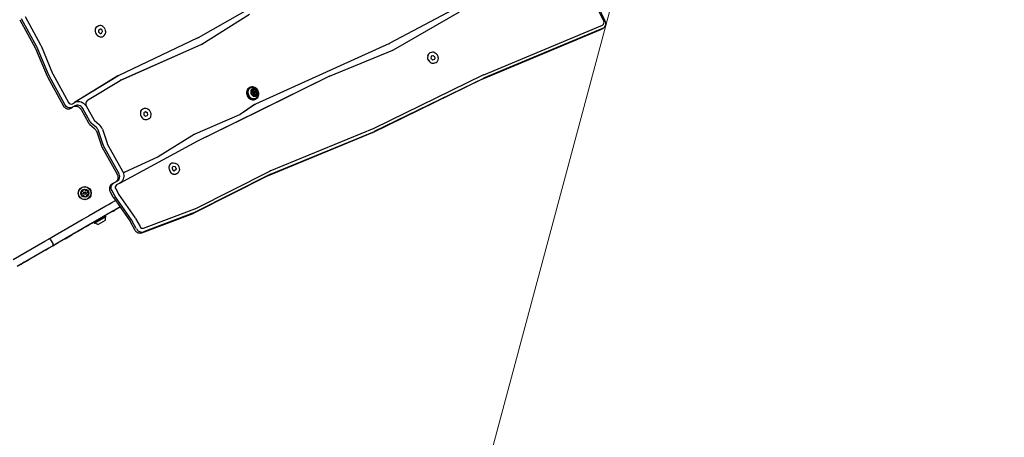
# Model space of a CAD drawing. Units: millimetres. Extents: x 470 to 1560, y 419 to 1615.
# Drawn here: x 1062 to 1222, y 1089 to 1157 of the extents above; entities that cross this region are included whole.
import ezdxf

# ---------------------------------------------------------------- set-up
doc = ezdxf.new("R2010")
doc.units = ezdxf.units.MM
doc.header["$LTSCALE"] = 100
doc.styles.add('SLDTEXTSTYLE0', font='TXT', dxfattribs={"width": 0.75})
doc.dimstyles.new('SLDDIMSTYLE5', dxfattribs={"dimtxt": 15.875, "dimasz": 8, "dimexe": 0, "dimexo": 0.0625, "dimgap": 3.96875, "dimtad": 2, "dimdec": 0, "dimrnd": 1e-09, "dimzin": 12, "dimdsep": 46, "dimtxsty": 'SLDTEXTSTYLE0', "dimblk1": 'DOT', "dimblk2": 'DOT', "dimsah": 1, "dimcen": 0.09, "dimse1": 1, "dimse2": 1, "dimadec": 0, "dimazin": 3, "dimtfac": 1, "dimtdec": 0, "dimtofl": 0, "dimtmove": 0, "dimatfit": 3, "dimldrblk": 'DOT', "dimfxl": 0, "dimfrac": 2, "dimtolj": 1, "dimtzin": 12, "dimarcsym": 0})

# ---------------------------------------------------------------- blocks, each defined once
blk = doc.blocks.new('_Dot')
at = {"color": 0, "linetype": 'ByBlock', "lineweight": -2}
blk.add_line((-0.5, 0), (-1, 0), dxfattribs=at)
at = {"color": 0, "linetype": 'ByBlock', "const_width": 0.5}
blk.add_lwpolyline([(-0.25, 0, 1), (0.25, 0, 1)], format="xyb", close=True, dxfattribs=at)
blk = doc.blocks.new('_D_10')
at = {"color": 7, "linetype": 'Continuous', "lineweight": 18}
blk.add_line((1319.06, 1594.55), (638.37, 1594.55), dxfattribs=at)
at = {"color": 7, "linetype": 'Continuous', "lineweight": 18, "xscale": 8, "yscale": 8, "rotation": 180.0000000000004}
blk.add_blockref('_Dot', (638.37, 1594.55), dxfattribs=at)
at = {"color": 7, "linetype": 'Continuous', "lineweight": 18, "xscale": 8, "yscale": 8}
blk.add_blockref('_Dot', (1319.06, 1594.55), dxfattribs=at)
at = {"color": 7, "linetype": 'Continuous', "lineweight": 18, "insert": (961.12, 1615.02), "char_height": 15.875, "attachment_point": 1, "style": 'SLDTEXTSTYLE0'}
blk.add_mtext('681', dxfattribs=at)

msp = doc.modelspace()

# ---------------------------------------------------------------- linework, layer by layer
at = {"color": 7, "linetype": 'Continuous', "lineweight": 18}
for p, q in [((1163.61, 1180.61), (1115.46, 1000.95)), ((1115.46, 1000.95), (1163.61, 1180.61))]:
    msp.add_line(p, q, dxfattribs=at)
at = {"color": 7, "linetype": 'Continuous', "lineweight": 25}
for p, q in [((1107.39, 1163.17), (1090.86, 1153.77)), ((1139, 1161.95), (1121.94, 1152.86)), ((1122.5, 1151.8), (1133.24, 1157.97)), ((1122.51, 1151.8), (1133.25, 1157.98)), ((1155.61, 1158.99), (1156.8, 1156.51)), ((1156.63, 1156.45), (1155.73, 1158.31)), ((1061.9, 1156.68), (1064.4, 1152.11)), ((1064.68, 1152.27), (1062.18, 1156.85)), ((1062.78, 1157.18), (1065.28, 1152.6)), ((1091.45, 1152.73), (1099.15, 1157.56)), ((1074.12, 1154.94), (1074.13, 1154.75)), ((1074.13, 1154.95), (1074.14, 1154.75)), ((1074.4, 1155.52), (1074.4, 1155.52)), ((1074.74, 1155.68), (1074.45, 1155.54)), ((1074.66, 1154.92), (1074.68, 1154.73)), ((1074.71, 1155), (1074.7, 1155)), ((1075.01, 1155.14), (1074.71, 1155)), ((1075, 1155.14), (1074.71, 1155)), ((1075.23, 1155.02), (1075.09, 1155.13)), ((1075.23, 1155.02), (1075.1, 1155.13)), ((1075.14, 1154.5), (1075.29, 1154.73)), ((1075.15, 1154.5), (1075.29, 1154.73)), ((1075.31, 1154.8), (1075.27, 1154.95)), ((1075.3, 1154.8), (1075.27, 1154.95)), ((1075.51, 1155.47), (1075.38, 1155.58)), ((1075.83, 1154.86), (1075.8, 1155.01)), ((1136.88, 1147.04), (1156.16, 1155.09)), ((1156.43, 1155.24), (1137.14, 1147.19)), ((1137.15, 1147.77), (1156.44, 1155.82)), ((1156.17, 1155.09), (1156.25, 1155.13)), ((1156.25, 1155.13), (1156.51, 1155.28)), ((1074.46, 1154.17), (1074.7, 1154)), ((1074.46, 1154.17), (1074.7, 1154)), ((1074.72, 1154.64), (1074.96, 1154.47)), ((1075.03, 1154.45), (1075.1, 1154.47)), ((1075.18, 1153.88), (1075.25, 1153.89)), ((1075.18, 1153.88), (1075.24, 1153.89)), ((1075.42, 1153.95), (1075.42, 1153.96)), ((1075.61, 1154.13), (1075.75, 1154.36)), ((1090.81, 1153.75), (1077.88, 1147.59)), ((1064.45, 1152), (1066.33, 1147.53)), ((1066.61, 1147.69), (1064.74, 1152.16)), ((1065.36, 1152.44), (1067.23, 1147.97)), ((1078.27, 1146.89), (1091.35, 1152.68)), ((1078.28, 1146.9), (1091.35, 1152.68)), ((1091.42, 1152.71), (1091.43, 1152.71)), ((1121.89, 1152.84), (1100.12, 1142.98)), ((1112.12, 1147.53), (1122.42, 1151.76)), ((1112.12, 1147.53), (1122.41, 1151.76)), ((1128.07, 1150.79), (1128.05, 1150.58)), ((1128.07, 1150.8), (1128.06, 1150.58)), ((1128.3, 1149.96), (1128.47, 1149.8)), ((1128.31, 1149.96), (1128.47, 1149.8)), ((1128.35, 1151.26), (1128.35, 1151.26)), ((1128.68, 1151.39), (1128.43, 1151.3)), ((1128.61, 1150.68), (1128.6, 1150.47)), ((1128.63, 1150.38), (1128.8, 1150.22)), ((1128.66, 1150.75), (1128.65, 1150.74)), ((1128.91, 1150.84), (1128.66, 1150.75)), ((1128.91, 1150.84), (1128.66, 1150.75)), ((1128.89, 1150.2), (1129.18, 1150.29)), ((1129.18, 1150.68), (1128.99, 1150.82)), ((1129.19, 1150.68), (1129, 1150.83)), ((1129.26, 1150.49), (1129.22, 1150.62)), ((1129.22, 1150.33), (1129.26, 1150.43)), ((1129.26, 1150.49), (1129.23, 1150.62)), ((1129.23, 1150.34), (1129.26, 1150.43)), ((1129.47, 1151.14), (1129.28, 1151.28)), ((1129.74, 1150.08), (1129.77, 1150.17)), ((1129.78, 1150.58), (1129.75, 1150.71)), ((1129.09, 1149.64), (1129.38, 1149.72)), ((1129.09, 1149.63), (1129.38, 1149.72)), ((1129.49, 1149.77), (1129.49, 1149.77)), ((1066.33, 1147.53), (1066.38, 1147.42)), ((1066.38, 1147.42), (1068.92, 1142.78)), ((1069.2, 1142.94), (1066.66, 1147.58)), ((1067.26, 1147.91), (1069.8, 1143.27)), ((1077.81, 1147.56), (1070.81, 1143.28)), ((1077.81, 1147.55), (1070.81, 1143.28)), ((1072.91, 1143.63), (1078.19, 1146.85)), ((1077.83, 1147.57), (1077.82, 1147.56)), ((1100.6, 1141.88), (1112.07, 1147.51)), ((1100.61, 1141.88), (1112.08, 1147.51)), ((1119.15, 1138.4), (1136.84, 1147.02)), ((1119.4, 1139.12), (1137.09, 1147.74)), ((1137.1, 1147.17), (1119.41, 1138.55)), ((1136.84, 1147.02), (1136.88, 1147.04)), ((1099.19, 1145.68), (1099.12, 1145.64)), ((1099.81, 1145.07), (1099.64, 1144.98)), ((1099.65, 1145.23), (1099.84, 1145.34)), ((1100.14, 1145.03), (1100.33, 1145.14)), ((1099.43, 1144.88), (1099.48, 1144.91)), ((1099.55, 1144.65), (1099.55, 1144.64)), ((1099.86, 1144.6), (1100.03, 1144.69)), ((1100.04, 1144.45), (1099.86, 1144.34)), ((1100.18, 1143.81), (1100.25, 1143.85)), ((1100.4, 1144.88), (1100.21, 1144.77)), ((1100.21, 1144.45), (1100.22, 1144.47)), ((1070.2, 1142.34), (1070.46, 1142.49)), ((1070.44, 1143.05), (1070.81, 1143.28)), ((1070.85, 1142.72), (1070.48, 1142.5)), ((1070.81, 1143.28), (1070.81, 1143.28)), ((1071.84, 1142.12), (1073.03, 1139.98)), ((1073.32, 1140.14), (1072.12, 1142.29)), ((1072.72, 1142.62), (1073.91, 1140.48)), ((1072.72, 1142.62), (1072.72, 1142.62)), ((1081.77, 1142.14), (1081.76, 1142.14)), ((1082.09, 1142.27), (1081.84, 1142.18)), ((1082.88, 1142.01), (1082.69, 1142.16)), ((1090.8, 1137.04), (1100.6, 1141.88)), ((1090.81, 1137.04), (1100.61, 1141.88)), ((1100.01, 1142.91), (1097.67, 1141.34)), ((1100, 1142.91), (1097.67, 1141.33)), ((1100.05, 1142.94), (1100.05, 1142.94)), ((1074.04, 1140.32), (1074.8, 1139.67)), ((1081.49, 1141.67), (1081.47, 1141.46)), ((1081.48, 1141.67), (1081.47, 1141.46)), ((1081.72, 1140.84), (1081.89, 1140.68)), ((1081.72, 1140.83), (1081.88, 1140.68)), ((1082.03, 1141.55), (1082.01, 1141.34)), ((1082.05, 1141.25), (1082.21, 1141.1)), ((1082.07, 1141.62), (1082.06, 1141.62)), ((1082.32, 1141.72), (1082.07, 1141.62)), ((1082.33, 1141.72), (1082.08, 1141.63)), ((1082.3, 1141.07), (1082.59, 1141.16)), ((1082.6, 1141.56), (1082.41, 1141.7)), ((1082.6, 1141.55), (1082.41, 1141.7)), ((1082.5, 1140.51), (1082.79, 1140.6)), ((1082.5, 1140.51), (1082.79, 1140.6)), ((1082.68, 1141.37), (1082.64, 1141.5)), ((1082.67, 1141.36), (1082.64, 1141.49)), ((1082.64, 1141.21), (1082.67, 1141.31)), ((1082.64, 1141.21), (1082.67, 1141.31)), ((1082.9, 1140.65), (1082.91, 1140.65)), ((1083.15, 1140.95), (1083.18, 1141.05)), ((1083.2, 1141.46), (1083.16, 1141.59)), ((1097.55, 1141.27), (1090.28, 1138.12)), ((1073.28, 1139.68), (1074.04, 1139.02)), ((1074.33, 1139.18), (1073.56, 1139.84)), ((1075.42, 1136.41), (1074.66, 1138.68)), ((1075.3, 1138.91), (1076.06, 1136.65)), ((1102.53, 1132.19), (1119.38, 1139.11)), ((1074.38, 1138.51), (1075.14, 1136.24)), ((1090.18, 1138.07), (1084.34, 1134.46)), ((1090.19, 1138.07), (1084.35, 1134.46)), ((1090.2, 1138.08), (1090.2, 1138.08)), ((1102.25, 1131.45), (1119.1, 1138.38)), ((1119.37, 1138.53), (1102.52, 1131.61)), ((1119.1, 1138.38), (1119.15, 1138.4)), ((1075.22, 1136.05), (1077.69, 1131.63)), ((1077.97, 1131.8), (1075.51, 1136.21)), ((1076.1, 1136.55), (1078.56, 1132.13)), ((1078.15, 1130.19), (1090.78, 1137.03)), ((1078.15, 1130.19), (1090.78, 1137.03)), ((1084.26, 1134.42), (1078.96, 1131.97)), ((1086.12, 1132.48), (1086.24, 1132.15)), ((1086.13, 1132.48), (1086.25, 1132.16)), ((1086.28, 1133.22), (1086.19, 1133.11)), ((1086.27, 1133.22), (1086.19, 1133.11)), ((1086.44, 1133.38), (1086.44, 1133.37)), ((1086.63, 1132.63), (1086.75, 1132.31)), ((1086.72, 1132.84), (1086.64, 1132.72)), ((1087.12, 1132.81), (1086.79, 1132.86)), ((1087.12, 1132.81), (1086.8, 1132.87)), ((1087.14, 1133.38), (1086.82, 1133.44)), ((1086.97, 1132.21), (1087.27, 1132.43)), ((1086.98, 1132.21), (1087.27, 1132.43)), ((1087.29, 1132.58), (1087.19, 1132.76)), ((1087.29, 1132.58), (1087.19, 1132.76)), ((1087.3, 1132.49), (1087.31, 1132.52)), ((1087.3, 1132.49), (1087.3, 1132.52)), ((1087.74, 1132.84), (1087.64, 1133.02)), ((1087.84, 1132.37), (1087.85, 1132.4)), ((1078.57, 1132.13), (1078.56, 1132.13)), ((1086.67, 1131.7), (1086.76, 1131.66)), ((1086.68, 1131.7), (1086.77, 1131.67)), ((1086.81, 1132.24), (1086.9, 1132.21)), ((1086.97, 1132.21), (1086.97, 1132.21)), ((1087.27, 1131.69), (1087.27, 1131.69)), ((1087.32, 1131.72), (1087.61, 1131.93)), ((1090.08, 1125.32), (1102.2, 1131.43)), ((1090.33, 1126.04), (1102.45, 1132.15)), ((1102.47, 1131.58), (1090.35, 1125.47)), ((1102.2, 1131.43), (1102.25, 1131.45)), ((1102.2, 1131.43), (1102.21, 1131.43)), ((1077.13, 1130.2), (1076.87, 1130.05)), ((1077.15, 1130.21), (1077.69, 1130.5)), ((1077.47, 1129.25), (1077.9, 1128.47)), ((1078.15, 1130.19), (1077.61, 1129.9)), ((1078.15, 1130.19), (1078.15, 1130.19)), ((1076.59, 1128.76), (1077.02, 1127.97)), ((1077.31, 1128.14), (1076.87, 1128.92)), ((1077.02, 1127.97), (1077.09, 1127.87)), ((1077.09, 1127.87), (1079.74, 1124.08)), ((1080.03, 1124.24), (1077.37, 1128.04)), ((1077.93, 1128.42), (1080.59, 1124.62)), ((1073.14, 1124.92), (1075.86, 1126.49)), ((1075.86, 1126.49), (1076.06, 1126.6)), ((1076.06, 1126.6), (1076.3, 1126.74)), ((1076.3, 1126.74), (1076.82, 1127.04)), ((1076.82, 1127.04), (1077.42, 1127.39)), ((1077.47, 1125.92), (1076.95, 1125.62)), ((1077.52, 1125.94), (1077.32, 1125.82)), ((1078.17, 1126.32), (1077.47, 1125.92)), ((1077.52, 1125.94), (1077.53, 1125.94)), ((1077.56, 1125.96), (1077.53, 1125.94)), ((1077.59, 1125.97), (1077.56, 1125.96)), ((1077.56, 1125.96), (1077.56, 1125.96)), ((1078.17, 1126.32), (1077.58, 1125.98)), ((1077.59, 1125.97), (1077.58, 1125.98)), ((1078.18, 1126.31), (1077.59, 1125.97)), ((1081.99, 1122.89), (1090.29, 1126.03)), ((1072.01, 1124.27), (1073.03, 1124.85)), ((1073.03, 1124.85), (1073.14, 1124.92)), ((1076.51, 1125.36), (1073.79, 1123.79)), ((1075.78, 1124.91), (1073.95, 1123.86)), ((1075.87, 1124.77), (1074.03, 1123.71)), ((1075.86, 1124.73), (1074.07, 1123.7)), ((1074.62, 1124.26), (1074.72, 1124.32)), ((1074.72, 1124.32), (1075.11, 1124.54)), ((1075.11, 1124.54), (1075.16, 1124.57)), ((1075.16, 1124.57), (1075.3, 1124.65)), ((1076.89, 1125.57), (1075.3, 1124.65)), ((1075.3, 1124.65), (1075.3, 1124.66)), ((1075.78, 1124.91), (1075.76, 1124.92)), ((1075.87, 1124.77), (1075.78, 1124.91)), ((1075.86, 1124.73), (1075.87, 1124.77)), ((1076.71, 1125.48), (1076.51, 1125.36)), ((1076.95, 1125.62), (1076.71, 1125.48)), ((1076.89, 1125.57), (1077.03, 1125.65)), ((1077.03, 1125.65), (1077.02, 1125.66)), ((1077.03, 1125.65), (1077.3, 1125.81)), ((1077.31, 1125.82), (1077.32, 1125.82)), ((1077.31, 1125.81), (1077.31, 1125.82)), ((1077.31, 1125.82), (1077.31, 1125.81)), ((1080.69, 1124.46), (1081.41, 1123.14)), ((1081.7, 1122.15), (1090.01, 1125.29)), ((1090.27, 1125.44), (1081.97, 1122.3)), ((1090.01, 1125.29), (1090.08, 1125.32)), ((1090.08, 1125.32), (1090.09, 1125.32)), ((1067.66, 1121.75), (1070.71, 1123.51)), ((1070.71, 1123.51), (1071.4, 1123.91)), ((1072.05, 1122.79), (1071.36, 1122.39)), ((1071.36, 1122.39), (1071.95, 1122.73)), ((1071.36, 1122.38), (1071.96, 1122.72)), ((1071.4, 1123.92), (1072.01, 1124.27)), ((1071.4, 1123.91), (1071.4, 1123.92)), ((1071.96, 1122.72), (1071.95, 1122.73)), ((1071.99, 1122.74), (1071.96, 1122.72)), ((1072.69, 1123.15), (1071.99, 1122.74)), ((1072.66, 1123.14), (1072.05, 1122.79)), ((1072.05, 1122.79), (1072.05, 1122.79)), ((1073.68, 1123.73), (1072.66, 1123.14)), ((1072.68, 1123.15), (1072.69, 1123.15)), ((1072.69, 1123.15), (1072.74, 1123.18)), ((1072.74, 1123.18), (1072.78, 1123.2)), ((1072.78, 1123.2), (1073.12, 1123.39)), ((1073.12, 1123.39), (1073.15, 1123.41)), ((1073.67, 1123.71), (1073.15, 1123.41)), ((1073.67, 1123.71), (1073.85, 1123.81)), ((1073.79, 1123.79), (1073.68, 1123.73)), ((1073.85, 1123.83), (1073.85, 1123.82)), ((1073.85, 1123.82), (1073.86, 1123.82)), ((1073.86, 1123.82), (1073.88, 1123.84)), ((1074.15, 1123.99), (1073.88, 1123.84)), ((1073.95, 1123.88), (1073.95, 1123.86)), ((1073.95, 1123.86), (1074.03, 1123.71)), ((1074.03, 1123.71), (1074.07, 1123.7)), ((1074.15, 1123.99), (1074.22, 1124.03)), ((1074.22, 1124.03), (1074.62, 1124.26)), ((1075.76, 1124.12), (1074.64, 1123.47)), ((1079.81, 1123.97), (1080.53, 1122.65)), ((1080.81, 1122.81), (1080.09, 1124.13)), ((1066.54, 1121.11), (1067.66, 1121.75)), ((1071.36, 1122.39), (1068.31, 1120.63)), ((1069.25, 1121.16), (1069.24, 1121.17)), ((1069.25, 1121.16), (1070.07, 1121.64)), ((1070.07, 1121.64), (1070.33, 1121.78)), ((1070.07, 1121.64), (1070.07, 1121.65)), ((1070.7, 1122), (1070.33, 1121.78)), ((1070.96, 1122.15), (1070.7, 1122)), ((1070.7, 1122), (1070.7, 1122.01)), ((1071.13, 1122.24), (1070.96, 1122.15)), ((1071.12, 1122.25), (1071.13, 1122.24)), ((1071.16, 1122.26), (1071.13, 1122.25)), ((1071.13, 1122.24), (1071.13, 1122.25)), ((1071.36, 1122.39), (1071.15, 1122.27)), ((1071.16, 1122.26), (1071.15, 1122.27)), ((1071.36, 1122.38), (1071.16, 1122.26)), ((1081.7, 1122.15), (1081.71, 1122.15)), ((1060.84, 1117.81), (1065.99, 1120.79)), ((1066.64, 1119.66), (1061.49, 1116.69)), ((1065.99, 1120.79), (1066.54, 1121.11)), ((1066.12, 1119.35), (1066.42, 1119.53)), ((1066.42, 1119.53), (1066.87, 1119.79)), ((1066.42, 1119.53), (1066.42, 1119.54)), ((1067.19, 1119.98), (1066.64, 1119.66)), ((1066.96, 1119.84), (1066.87, 1119.79)), ((1066.87, 1119.79), (1066.87, 1119.8)), ((1067.3, 1120.39), (1066.95, 1121)), ((1067.23, 1119.99), (1066.96, 1119.84)), ((1066.96, 1119.84), (1066.96, 1119.84)), ((1068.31, 1120.63), (1067.19, 1119.98)), ((1067.22, 1120), (1067.23, 1119.99)), ((1067.26, 1120.01), (1067.23, 1119.99)), ((1067.23, 1119.99), (1067.23, 1119.99)), ((1067.25, 1120.02), (1068.15, 1120.54)), ((1067.26, 1120.01), (1067.25, 1120.02)), ((1067.26, 1120.01), (1068.15, 1120.53)), ((1068.15, 1120.53), (1068.15, 1120.54)), ((1066.12, 1119.35), (1063.52, 1117.85)), ((1062, 1116.98), (1061.5, 1116.69)), ((1062, 1116.98), (1062.14, 1117.06)), ((1062, 1116.98), (1062, 1116.98)), ((1062.14, 1117.06), (1062.17, 1117.07)), ((1062.64, 1117.35), (1062.17, 1117.07)), ((1062.64, 1117.35), (1062.89, 1117.49)), ((1062.89, 1117.49), (1063.37, 1117.77)), ((1063.37, 1117.77), (1063.41, 1117.79)), ((1063.41, 1117.79), (1063.52, 1117.85)), ((1063.52, 1117.85), (1063.52, 1117.86))]:
    msp.add_line(p, q, dxfattribs=at)
at = {"color": 7, "linetype": 'Continuous', "lineweight": 25, "flags": 128}
for points in [[(1156.8, 1156.51), (1156.88, 1156.32), (1156.91, 1156.13), (1156.91, 1155.94), (1156.88, 1155.75), (1156.81, 1155.59), (1156.71, 1155.44), (1156.58, 1155.32), (1156.43, 1155.24)], [(1129.38, 1149.72), (1129.44, 1149.74), (1129.49, 1149.77)], [(1077.82, 1147.56), (1077.81, 1147.56), (1077.81, 1147.55)], [(1099.12, 1145.64), (1098.99, 1145.55), (1098.87, 1145.42), (1098.78, 1145.27), (1098.72, 1145.1), (1098.7, 1144.92), (1098.7, 1144.73), (1098.74, 1144.54), (1098.81, 1144.36), (1098.9, 1144.19), (1099.02, 1144.04), (1099.17, 1143.91), (1099.33, 1143.81), (1099.5, 1143.74), (1099.67, 1143.71), (1099.85, 1143.71), (1100.02, 1143.74), (1100.17, 1143.81), (1100.18, 1143.81)], [(1099.87, 1145.75), (1099.69, 1145.79), (1099.52, 1145.79), (1099.35, 1145.75), (1099.2, 1145.69), (1099.06, 1145.59), (1098.94, 1145.46), (1098.86, 1145.31), (1098.8, 1145.14), (1098.77, 1144.96), (1098.77, 1144.77), (1098.81, 1144.58), (1098.88, 1144.4), (1098.98, 1144.23), (1099.1, 1144.08), (1099.24, 1143.95), (1099.4, 1143.85), (1099.57, 1143.78), (1099.75, 1143.75), (1099.92, 1143.75), (1100.09, 1143.78), (1100.24, 1143.85), (1100.38, 1143.95), (1100.5, 1144.08), (1100.59, 1144.23), (1100.64, 1144.39), (1100.67, 1144.58), (1100.67, 1144.76), (1100.63, 1144.95), (1100.56, 1145.13), (1100.47, 1145.3), (1100.34, 1145.45), (1100.2, 1145.58), (1100.04, 1145.68), (1099.87, 1145.75)], [(1099.88, 1145.74), (1099.71, 1145.77), (1099.54, 1145.77), (1099.37, 1145.74), (1099.22, 1145.67), (1099.09, 1145.58), (1098.97, 1145.45), (1098.89, 1145.3), (1098.83, 1145.14), (1098.8, 1144.96), (1098.81, 1144.78), (1098.84, 1144.6), (1098.91, 1144.42), (1099, 1144.25), (1099.12, 1144.1), (1099.26, 1143.98), (1099.42, 1143.88), (1099.59, 1143.81), (1099.76, 1143.78), (1099.93, 1143.78), (1100.09, 1143.81), (1100.24, 1143.88), (1100.38, 1143.97), (1100.49, 1144.1), (1100.58, 1144.24), (1100.63, 1144.41), (1100.66, 1144.59), (1100.66, 1144.77), (1100.62, 1144.95), (1100.55, 1145.13), (1100.46, 1145.3), (1100.34, 1145.44), (1100.2, 1145.57), (1100.04, 1145.67), (1099.88, 1145.74)], [(1099.71, 1145.68), (1099.55, 1145.68), (1099.4, 1145.64), (1099.25, 1145.57), (1099.13, 1145.47), (1099.03, 1145.35), (1098.96, 1145.2), (1098.92, 1145.03), (1098.91, 1144.86), (1098.93, 1144.68), (1098.99, 1144.51), (1099.07, 1144.35), (1099.18, 1144.2), (1099.31, 1144.08), (1099.46, 1143.98), (1099.62, 1143.92), (1099.78, 1143.89), (1099.94, 1143.89), (1100.1, 1143.93), (1100.24, 1143.99), (1100.36, 1144.09), (1100.46, 1144.22), (1100.51, 1144.31)], [(1100.03, 1145.5), (1099.89, 1145.52), (1099.76, 1145.51), (1099.64, 1145.47), (1099.53, 1145.4), (1099.44, 1145.29), (1099.39, 1145.17), (1099.36, 1145.03), (1099.36, 1144.89), (1099.39, 1144.74), (1099.46, 1144.61), (1099.54, 1144.49), (1099.66, 1144.39), (1099.78, 1144.31), (1099.92, 1144.27), (1100.05, 1144.27), (1100.18, 1144.29), (1100.3, 1144.35), (1100.39, 1144.44), (1100.47, 1144.55), (1100.51, 1144.68), (1100.52, 1144.83), (1100.51, 1144.97), (1100.46, 1145.12), (1100.38, 1145.25), (1100.28, 1145.36), (1100.16, 1145.44), (1100.03, 1145.5)], [(1099.95, 1145.09), (1100.02, 1145.05), (1100.08, 1144.99), (1100.11, 1144.91), (1100.11, 1144.82), (1100.09, 1144.75), (1100.03, 1144.7), (1099.96, 1144.67), (1099.89, 1144.68), (1099.81, 1144.72), (1099.76, 1144.78), (1099.72, 1144.86), (1099.72, 1144.94), (1099.75, 1145.02), (1099.8, 1145.07), (1099.87, 1145.09), (1099.95, 1145.09)], [(1099.64, 1144.98), (1099.64, 1144.97), (1099.58, 1144.92), (1099.56, 1144.85), (1099.56, 1144.76), (1099.59, 1144.68), (1099.65, 1144.62), (1099.72, 1144.58), (1099.8, 1144.58), (1099.86, 1144.6)], [(1099.96, 1145.05), (1099.9, 1145.06), (1099.85, 1145.04), (1099.81, 1145), (1099.79, 1144.94), (1099.79, 1144.88), (1099.82, 1144.82), (1099.86, 1144.77), (1099.92, 1144.74), (1099.97, 1144.73), (1100.03, 1144.75), (1100.07, 1144.79), (1100.09, 1144.85), (1100.09, 1144.91), (1100.06, 1144.97), (1100.02, 1145.02), (1099.96, 1145.05)], [(1100.27, 1144.8), (1100.27, 1144.81), (1100.27, 1144.81)], [(1070.48, 1142.5), (1070.32, 1142.42), (1070.15, 1142.39), (1069.96, 1142.39), (1069.78, 1142.44), (1069.61, 1142.52), (1069.45, 1142.63), (1069.31, 1142.78), (1069.2, 1142.94)], [(1070.81, 1143.28), (1071, 1143.37), (1071.2, 1143.43), (1071.41, 1143.45), (1071.63, 1143.43), (1071.85, 1143.37), (1072.06, 1143.28), (1072.25, 1143.16), (1072.43, 1143), (1072.59, 1142.82), (1072.72, 1142.62)], [(1070.81, 1143.28), (1070.99, 1143.37), (1071.2, 1143.43), (1071.41, 1143.44), (1071.63, 1143.43), (1071.84, 1143.37), (1072.05, 1143.28), (1072.25, 1143.16), (1072.43, 1143), (1072.59, 1142.82), (1072.72, 1142.62)], [(1070.83, 1143.29), (1070.99, 1143.37), (1071.2, 1143.43), (1071.41, 1143.44), (1071.63, 1143.43), (1071.84, 1143.37), (1072.05, 1143.28), (1072.25, 1143.16), (1072.43, 1143), (1072.59, 1142.82), (1072.72, 1142.62)], [(1072.12, 1142.29), (1072.01, 1142.45), (1071.87, 1142.59), (1071.71, 1142.71), (1071.54, 1142.79), (1071.36, 1142.83), (1071.18, 1142.83), (1071.01, 1142.8), (1070.85, 1142.72)], [(1082.79, 1140.6), (1082.85, 1140.62), (1082.9, 1140.65)], [(1090.2, 1138.08), (1090.19, 1138.07), (1090.18, 1138.07)], [(1084.34, 1134.46), (1084.33, 1134.45), (1084.32, 1134.44)], [(1077.69, 1130.5), (1077.83, 1130.6), (1077.95, 1130.73), (1078.03, 1130.88), (1078.09, 1131.05), (1078.11, 1131.24), (1078.1, 1131.43), (1078.05, 1131.62), (1077.97, 1131.8)], [(1078.56, 1132.13), (1078.66, 1131.92), (1078.73, 1131.69), (1078.77, 1131.46), (1078.78, 1131.24), (1078.75, 1131.02), (1078.68, 1130.81), (1078.59, 1130.62), (1078.47, 1130.45), (1078.32, 1130.3), (1078.15, 1130.19)], [(1078.57, 1132.13), (1078.67, 1131.92), (1078.74, 1131.7), (1078.78, 1131.47), (1078.78, 1131.24), (1078.75, 1131.02), (1078.69, 1130.81), (1078.59, 1130.62), (1078.47, 1130.45), (1078.32, 1130.31), (1078.15, 1130.19)], [(1078.56, 1132.13), (1078.66, 1131.92), (1078.73, 1131.69), (1078.77, 1131.46), (1078.78, 1131.24), (1078.75, 1131.02), (1078.68, 1130.81), (1078.59, 1130.62), (1078.47, 1130.45), (1078.32, 1130.3), (1078.18, 1130.2)], [(1076.87, 1128.92), (1076.79, 1129.1), (1076.75, 1129.29), (1076.73, 1129.48), (1076.75, 1129.66), (1076.81, 1129.83), (1076.9, 1129.99), (1077.01, 1130.11), (1077.15, 1130.21)]]:
    msp.add_lwpolyline(points, dxfattribs=at)
at = {"color": 7, "linetype": 'Continuous', "lineweight": 25}
for radius in [1.06, 1.03, 0.65, 0.22, 0.17]:
    msp.add_circle((1072.45, 1128.56), radius, dxfattribs=at)
for centre, radius, start, end in [((1156.23, 1156.23), 0.455, 296.8961, 29.9037), ((1074.71, 1155.01), 0.592, 116.8695, 186.5876), ((1074.71, 1155.01), 0.597, 121.7411, 186.4503), ((1074.93, 1154.81), 0.794, 184.4913, 233.9342), ((1074.93, 1154.81), 0.794, 184.4913, 233.9342), ((1074.75, 1154.93), 0.0846, 116.8695, 186.5876), ((1074.79, 1154.73), 0.113, 184.4913, 233.9342), ((1074.98, 1155.11), 0.616, 49.6572, 112.8299), ((1075.03, 1155.06), 0.088, 49.6572, 112.8299), ((1075.04, 1155.06), 0.088, 49.6572, 112.8299), ((1075.16, 1154.93), 0.114, 11.941, 51.5905), ((1075.16, 1154.93), 0.114, 11.941, 51.5905), ((1075.21, 1154.78), 0.0955, 328.7426, 12.9513), ((1075.21, 1154.78), 0.0955, 328.7426, 12.9513), ((1075.02, 1154.85), 0.799, 11.941, 51.5905), ((1075.18, 1154.71), 0.669, 328.7426, 12.9513), ((1075.08, 1154.51), 0.638, 232.9952, 278.6522), ((1075.08, 1154.51), 0.638, 232.9952, 278.6522), ((1075.02, 1154.54), 0.0911, 232.9952, 278.6522), ((1075.08, 1154.54), 0.0761, 279.8558, 327.8619), ((1075.08, 1154.54), 0.0771, 302.0524, 327.7118), ((1075.15, 1154.41), 0.532, 279.8018, 299.9514), ((1075.16, 1154.42), 0.532, 279.8558, 327.8619), ((1090.49, 1154.42), 0.751, 295.4387, 299.6329), ((1063.67, 1151.72), 1.15, 22.7008, 28.7042), ((1063.77, 1151.77), 1.73, 22.7008, 28.7042), ((1091.05, 1153.36), 0.751, 293.8459, 302.131), ((1091.05, 1153.36), 0.751, 293.847, 299.9982), ((1121.58, 1153.52), 0.751, 294.3613, 298.0447), ((1122.13, 1152.45), 0.752, 292.3133, 299.8834), ((1122.13, 1152.45), 0.752, 292.3133, 299.8834), ((1128.84, 1150.53), 0.786, 176.4748, 227.132), ((1128.84, 1150.54), 0.786, 176.4748, 227.132), ((1128.64, 1150.77), 0.57, 111.811, 177.6173), ((1128.65, 1150.76), 0.585, 121.4696, 177.0083), ((1128.71, 1150.46), 0.112, 176.4748, 227.132), ((1128.69, 1150.67), 0.0815, 111.811, 177.6173), ((1128.88, 1150.8), 0.623, 50.3749, 108.6258), ((1128.86, 1150.29), 0.0918, 224.9825, 284.7053), ((1128.94, 1150.76), 0.089, 50.3749, 108.6258), ((1128.94, 1150.76), 0.089, 50.3749, 108.6258), ((1129.11, 1150.59), 0.114, 14.6751, 52.0013), ((1129.15, 1150.36), 0.0779, 287.2704, 341.8361), ((1129.12, 1150.59), 0.114, 14.6751, 52.0013), ((1129.15, 1150.36), 0.0796, 302.4036, 341.4959), ((1129.16, 1150.46), 0.101, 341.5614, 15.2609), ((1129.16, 1150.46), 0.101, 341.5614, 15.2609), ((1129.22, 1150.25), 0.545, 287.2704, 341.8361), ((1128.98, 1150.51), 0.799, 14.6751, 52.0013), ((1129.1, 1150.39), 0.707, 341.5614, 15.2609), ((1128.93, 1150.26), 0.642, 224.9825, 284.7053), ((1128.92, 1150.26), 0.642, 224.9825, 284.7053), ((1067.67, 1148.14), 1.15, 202.7008, 208.7042), ((1067.76, 1148.19), 0.576, 202.7008, 208.7042), ((1078.2, 1146.92), 0.75, 115.4382, 121.4253), ((1078.58, 1146.21), 0.751, 113.8462, 121.4242), ((1078.58, 1146.21), 0.751, 113.8472, 119.998), ((1112.41, 1146.84), 0.753, 112.3167, 116.1468), ((1112.41, 1146.84), 0.753, 112.3167, 116.1468), ((1137.59, 1146.73), 1.13, 112.6556, 115.9711), ((1137.43, 1146.5), 0.753, 112.6556, 115.9711), ((1099.67, 1145.18), 0.2, 110.1752, 169.3895), ((1099.51, 1145.26), 0.0491, 225.2766, 256.0078), ((1099.53, 1145.21), 0.0535, 169.4628, 238.5843), ((1099.29, 1145.06), 0.241, 325.3255, 17.4168), ((1099.55, 1145.41), 0.201, 255.8528, 299.3805), ((1099.47, 1145.11), 0.0544, 15.87, 58.2042), ((1099.62, 1145.32), 0.0463, 29.1424, 105.8177), ((1099.7, 1145.37), 0.051, 211.1665, 255.534), ((1099.74, 1145.51), 0.197, 255.4546, 315.3821), ((1099.76, 1145.1), 0.254, 47.6816, 73.3526), ((1099.85, 1145.4), 0.0432, 317.3272, 6.9489), ((1099.93, 1145.42), 0.0398, 103.5665, 188.8442), ((1099.96, 1145.22), 0.234, 46.5649, 99.8033), ((1099.9, 1145.25), 0.052, 338.5769, 49.1361), ((1099.99, 1145.21), 0.049, 157.4187, 202.9695), ((1100.21, 1145.29), 0.277, 201.4154, 248.7714), ((1100.09, 1145.35), 0.052, 338.5769, 49.1361), ((1100.18, 1145.32), 0.049, 157.4187, 202.9695), ((1100.39, 1145.4), 0.277, 201.4154, 248.7714), ((1100.31, 1145.18), 0.039, 248.5055, 301.6915), ((1100.35, 1145.11), 0.0431, 38.6965, 119.4619), ((1100.17, 1144.94), 0.281, 355.5233, 42.3917), ((1073.35, 1143.02), 0.743, 125.6575, 212.7882), ((1099.46, 1144.87), 0.0382, 89.2635, 177.2584), ((1099.7, 1144.85), 0.281, 175.5234, 222.3917), ((1099.46, 1144.94), 0.0367, 268.2509, 323.7126), ((1099.53, 1144.68), 0.043, 218.7003, 299.4113), ((1099.57, 1144.61), 0.039, 68.4721, 121.7417), ((1099.49, 1144.39), 0.277, 21.4298, 68.7581), ((1099.7, 1144.47), 0.049, 337.4189, 22.9741), ((1099.79, 1144.44), 0.052, 158.5769, 229.1364), ((1099.92, 1144.57), 0.234, 226.565, 279.8032), ((1099.95, 1144.37), 0.0398, 283.5656, 8.8407), ((1100.03, 1144.39), 0.0432, 137.328, 186.9522), ((1100.14, 1144.28), 0.197, 75.4546, 135.3823), ((1100.12, 1145.07), 0.0391, 248.5501, 299.1131), ((1100.16, 1145), 0.0436, 38.9444, 113.448), ((1100.4, 1144.62), 0.241, 145.3369, 197.4161), ((1100.22, 1144.57), 0.0544, 195.8204, 238.2039), ((1100.16, 1144.48), 0.0535, 349.4319, 58.571), ((1100.18, 1144.42), 0.051, 31.2064, 75.5354), ((1099.99, 1144.84), 0.281, 355.5233, 42.3917), ((1100.23, 1144.74), 0.0367, 120.0812, 143.7768), ((1100.26, 1144.47), 0.0463, 209.1018, 285.8142), ((1100.2, 1144.61), 0.2, 290.1756, 349.3956), ((1100.58, 1144.73), 0.241, 145.3369, 197.4161), ((1100.41, 1144.67), 0.0544, 195.8204, 238.2039), ((1100.41, 1144.85), 0.0368, 88.236, 143.7122), ((1100.35, 1144.58), 0.0535, 349.4319, 58.571), ((1100.42, 1144.92), 0.0382, 269.2552, 357.1895), ((1070.22, 1143.47), 0.47, 204.7158, 296.8087), ((1082.07, 1141.64), 0.585, 121.4696, 177.0083), ((1082.06, 1141.65), 0.57, 111.811, 177.6173), ((1082.29, 1141.68), 0.623, 50.3749, 108.6258), ((1082.39, 1141.38), 0.799, 14.6751, 52.0013), ((1100.42, 1142.29), 0.75, 120.0004, 124.0559), ((1100.43, 1142.29), 0.75, 114.3591, 124.0554), ((1074.41, 1140.75), 0.569, 209.0649, 229.0715), ((1082.25, 1141.41), 0.786, 176.4748, 227.132), ((1082.26, 1141.41), 0.786, 176.4748, 227.132), ((1082.34, 1141.13), 0.642, 224.9825, 284.7053), ((1082.34, 1141.13), 0.642, 224.9825, 284.7053), ((1082.12, 1141.34), 0.112, 176.4748, 227.132), ((1082.11, 1141.55), 0.0815, 111.811, 177.6173), ((1082.28, 1141.16), 0.0918, 224.9825, 284.7053), ((1082.35, 1141.63), 0.089, 50.3749, 108.6258), ((1082.35, 1141.63), 0.089, 50.3749, 108.6258), ((1082.57, 1141.24), 0.0779, 287.2704, 341.8361), ((1082.53, 1141.47), 0.114, 14.6751, 52.0013), ((1082.53, 1141.46), 0.114, 14.6751, 52.0013), ((1082.56, 1141.23), 0.0796, 302.4042, 341.4959), ((1082.58, 1141.34), 0.101, 341.5614, 15.2609), ((1082.57, 1141.34), 0.101, 341.5614, 15.2609), ((1082.63, 1141.12), 0.545, 287.2704, 341.8361), ((1082.51, 1141.27), 0.707, 341.5614, 15.2609), ((1097.25, 1141.96), 0.751, 293.4182, 304.0547), ((1097.25, 1141.95), 0.75, 300.0003, 304.056), ((1074.31, 1140.7), 1.14, 209.0649, 229.0715), ((1073.58, 1138.32), 1.14, 18.4797, 49.0202), ((1073.67, 1138.37), 1.72, 18.4797, 49.0202), ((1119.24, 1139.46), 0.376, 292.3502, 295.9709), ((1090.58, 1137.43), 0.751, 113.419, 121.7272), ((1119.08, 1139.23), 0.753, 292.3502, 295.9709), ((1076.51, 1136.77), 1.15, 198.5137, 209.1483), ((1076.6, 1136.83), 0.574, 198.5137, 209.1483), ((1091.14, 1136.37), 0.751, 116.2715, 118.4376), ((1091.14, 1136.37), 0.751, 116.2715, 118.4376), ((1083.95, 1135.1), 0.75, 294.724, 301.7282), ((1086.76, 1132.73), 0.683, 146.4009, 201.6156), ((1086.76, 1132.73), 0.683, 146.4009, 201.6156), ((1086.71, 1132.91), 0.536, 120.1083, 144.6348), ((1086.72, 1132.91), 0.541, 78.8848, 144.3623), ((1086.72, 1132.67), 0.0975, 146.4009, 201.6156), ((1086.78, 1132.79), 0.0773, 78.8848, 144.3623), ((1086.78, 1132.79), 0.0792, 79.2948, 117.6746), ((1086.85, 1132.35), 0.111, 199.5765, 247.0585), ((1087.1, 1132.71), 0.106, 29.0344, 78.5443), ((1087.09, 1132.7), 0.106, 29.0344, 78.5443), ((1086.99, 1132.66), 0.739, 29.0344, 78.5443), ((1087.22, 1132.5), 0.0842, 307.1859, 356.9523), ((1087.22, 1132.49), 0.0842, 307.1859, 356.9523), ((1087.2, 1132.53), 0.11, 356.1915, 30.3561), ((1087.19, 1132.52), 0.11, 356.1915, 30.3561), ((1087.25, 1132.4), 0.59, 307.1859, 356.9523), ((1087.08, 1132.45), 0.771, 356.1915, 30.3561), ((1078.85, 1132.27), 0.317, 205.7488, 290.5627), ((1086.97, 1132.41), 0.776, 199.5765, 247.0585), ((1086.98, 1132.42), 0.776, 199.5765, 247.0585), ((1086.99, 1132.19), 0.572, 246.5655, 299.082), ((1086.99, 1132.19), 0.567, 246.4572, 304.9586), ((1086.93, 1132.28), 0.0811, 246.4572, 304.9586), ((1102.96, 1131.14), 1.13, 112.3496, 116.7472), ((1102.8, 1130.91), 0.753, 112.3496, 116.7472), ((1072.38, 1128.9), 0.252, 75.9137, 129.0495), ((1072.43, 1129.1), 0.0481, 357.4334, 75.9194), ((1077.86, 1129.51), 0.467, 122.8088, 212.835), ((1072.12, 1128.67), 0.252, 135.9137, 189.0437), ((1071.92, 1128.63), 0.0481, 189.0381, 267.5241), ((1071.92, 1128.54), 0.0481, 39.0738, 87.4787), ((1071.98, 1128.81), 0.0481, 57.4787, 135.8796), ((1072, 1128.28), 0.0481, 117.4787, 195.9134), ((1071.76, 1128.41), 0.252, 345.8975, 39.0528), ((1072.2, 1128.33), 0.252, 195.9136, 249.0438), ((1071.96, 1128.36), 0.0481, 297.4753, 345.9137), ((1072.03, 1128.89), 0.0481, 237.4656, 285.9136), ((1071.97, 1129.09), 0.252, 285.9246, 339.0437), ((1072.13, 1128.14), 0.0481, 249.044, 327.4822), ((1072.21, 1128.09), 0.0481, 99.0381, 147.4787), ((1072.25, 1129.06), 0.0481, 129.0437, 207.4753), ((1072.24, 1127.89), 0.252, 45.9195, 99.0437), ((1072.16, 1129.01), 0.0481, 339.0435, 27.4787), ((1072.38, 1128.03), 0.0481, 357.4334, 45.9137), ((1072.48, 1128.03), 0.0481, 177.4787, 255.9194), ((1072.53, 1128.23), 0.252, 255.9137, 309.0438), ((1072.52, 1129.09), 0.0481, 177.4787, 225.9136), ((1072.67, 1129.24), 0.252, 225.9195, 279.0438), ((1072.65, 1128.07), 0.0481, 309.0779, 27.4919), ((1072.93, 1128.04), 0.252, 105.9137, 159.0437), ((1072.74, 1128.11), 0.0481, 159.1009, 207.4787), ((1072.7, 1129.04), 0.0481, 279.0386, 327.4822), ((1072.78, 1128.99), 0.0481, 69.0435, 147.4787), ((1072.71, 1128.8), 0.252, 15.9137, 69.0437), ((1072.87, 1128.24), 0.0481, 57.4787, 105.9137), ((1073.14, 1128.72), 0.252, 165.9136, 219.038), ((1072.95, 1128.77), 0.0481, 117.4753, 165.9189), ((1072.93, 1128.32), 0.0481, 237.4822, 315.9438), ((1072.9, 1128.85), 0.0481, 297.4787, 15.9137), ((1072.99, 1128.59), 0.0481, 219.0438, 267.5241), ((1072.78, 1128.46), 0.252, 315.9137, 9.0437), ((1072.98, 1128.49), 0.0481, 9.0381, 87.4787), ((1078.31, 1128.7), 1.15, 208.9294, 214.9695), ((1078.41, 1128.75), 0.577, 208.9294, 214.9695), ((1090.16, 1126.38), 0.377, 290.6823, 296.7451), ((1074.84, 1124.42), 0.97, 342.0585, 13.4712), ((1075.83, 1124.66), 0.05, 120, 193.4712), ((1079.17, 1123.63), 1.73, 28.6997, 34.9694), ((1090.01, 1126.15), 0.754, 290.6823, 296.7451), ((1074.14, 1123.68), 0.05, 46.5288, 120), ((1074.84, 1124.42), 0.97, 226.5288, 257.9415), ((1079.08, 1123.58), 1.15, 28.6997, 34.9694), ((1081.69, 1123.23), 0.968, 205.6427, 286.7707), ((1081.85, 1123.35), 0.484, 205.6427, 286.7707), ((1066.69, 1120.85), 0.3, 30, 120), ((1067.04, 1120.24), 0.3, 300, 30)]:
    msp.add_arc(centre, radius, start, end, dxfattribs=at)
for points, knots in [([(1064.4, 1152.11), (1064.41, 1152.08), (1064.43, 1152.05), (1064.45, 1152.01), (1064.45, 1152)], [0, 0, 0, 0, 0.704575, 1, 1, 1, 1]), ([(1099.91, 1145.64), (1099.86, 1145.66), (1099.79, 1145.68), (1099.73, 1145.68), (1099.71, 1145.68)], [0, 0, 0, 0, 0.815754, 1, 1, 1, 1]), ([(1100.51, 1144.31), (1100.52, 1144.34), (1100.56, 1144.42), (1100.59, 1144.56), (1100.6, 1144.73), (1100.59, 1144.89), (1100.54, 1145.06), (1100.47, 1145.21), (1100.36, 1145.36), (1100.23, 1145.48), (1100.08, 1145.58), (1099.97, 1145.62), (1099.91, 1145.64)], [0, 0, 0, 0, 0.057254, 0.1581, 0.258783, 0.359888, 0.462046, 0.565856, 0.671763, 0.7799, 0.889976, 1, 1, 1, 1]), ([(1068.92, 1142.78), (1068.93, 1142.75), (1068.98, 1142.67), (1069.08, 1142.55), (1069.21, 1142.43), (1069.36, 1142.33), (1069.52, 1142.27), (1069.68, 1142.23), (1069.85, 1142.23), (1070.01, 1142.25), (1070.13, 1142.3), (1070.2, 1142.34), (1070.22, 1142.35)], [0, 0, 0, 0, 0.063305, 0.175329, 0.287598, 0.399905, 0.512068, 0.623832, 0.734916, 0.84511, 0.954385, 1, 1, 1, 1]), ([(1070.67, 1142.61), (1070.71, 1142.63), (1070.79, 1142.67), (1070.94, 1142.68), (1071.1, 1142.67), (1071.25, 1142.63), (1071.41, 1142.57), (1071.55, 1142.47), (1071.68, 1142.35), (1071.77, 1142.23), (1071.82, 1142.15), (1071.84, 1142.12)], [0, 0, 0, 0, 0.105086, 0.22619, 0.34612, 0.464691, 0.582134, 0.698792, 0.81495, 0.930797, 1, 1, 1, 1]), ([(1073.03, 1139.98), (1073.05, 1139.95), (1073.1, 1139.87), (1073.18, 1139.77), (1073.25, 1139.71), (1073.28, 1139.68)], [0, 0, 0, 0, 0.260219, 0.720719, 1, 1, 1, 1]), ([(1074.04, 1139.02), (1074.06, 1139), (1074.12, 1138.95), (1074.22, 1138.83), (1074.31, 1138.69), (1074.36, 1138.57), (1074.38, 1138.52), (1074.38, 1138.51)], [0, 0, 0, 0, 0.1387536, 0.4195661, 0.700354, 0.9662224, 1, 1, 1, 1]), ([(1075.14, 1136.24), (1075.15, 1136.21), (1075.17, 1136.14), (1075.21, 1136.08), (1075.22, 1136.05)], [0, 0, 0, 0, 0.487517, 1, 1, 1, 1]), ([(1077.69, 1131.63), (1077.7, 1131.61), (1077.74, 1131.53), (1077.79, 1131.39), (1077.83, 1131.22), (1077.84, 1131.05), (1077.82, 1130.89), (1077.77, 1130.74), (1077.7, 1130.6), (1077.62, 1130.49), (1077.55, 1130.43), (1077.51, 1130.41)], [0, 0, 0, 0, 0.058863, 0.177447, 0.296054, 0.414657, 0.53341, 0.652569, 0.772504, 0.893648, 1, 1, 1, 1]), ([(1076.89, 1130.06), (1076.87, 1130.04), (1076.79, 1130), (1076.69, 1129.91), (1076.59, 1129.78), (1076.51, 1129.64), (1076.47, 1129.48), (1076.45, 1129.31), (1076.46, 1129.13), (1076.5, 1128.96), (1076.55, 1128.84), (1076.58, 1128.77), (1076.59, 1128.76)], [0, 0, 0, 0, 0.067332, 0.178573, 0.289808, 0.401372, 0.513585, 0.626575, 0.7403, 0.854627, 0.969405, 1, 1, 1, 1]), ([(1079.74, 1124.08), (1079.76, 1124.05), (1079.78, 1124.02), (1079.8, 1123.98), (1079.81, 1123.97)], [0, 0, 0, 0, 0.673583, 1, 1, 1, 1]), ([(1080.53, 1122.65), (1080.55, 1122.62), (1080.59, 1122.54), (1080.69, 1122.42), (1080.82, 1122.3), (1080.97, 1122.2), (1081.13, 1122.14), (1081.3, 1122.1), (1081.46, 1122.1), (1081.6, 1122.12), (1081.67, 1122.14), (1081.7, 1122.15)], [0, 0, 0, 0, 0.070515, 0.195299, 0.320354, 0.445452, 0.57039, 0.694884, 0.818619, 0.941363, 1, 1, 1, 1])]:
    msp.add_open_spline(points, degree=3, knots=knots, dxfattribs=at)

# ---------------------------------------------------------------- dimensions: what is measured, and where the dimension line sits
at = {"color": 7, "linetype": 'Continuous', "lineweight": 18}
dim = msp.add_linear_dim(base=(638.37, 1594.55), p1=(1319.06, 1268.17), p2=(638.37, 837.14), dimstyle='SLDDIMSTYLE5', dxfattribs=at)
dim.commit()
dim.dimension.update_dxf_attribs({"geometry": '_D_10', "text_midpoint": (978.71, 1594.55), "dimtype": 160})

doc.saveas('drawing.dxf')
